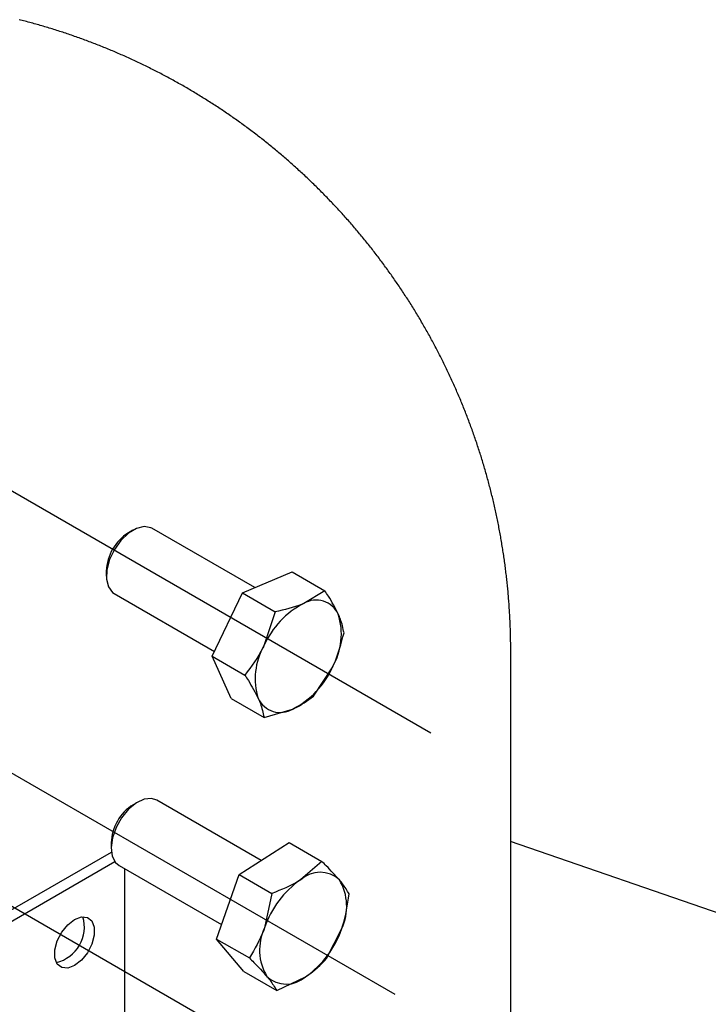
# Model space of a CAD drawing. Units: millimetres. Extents: x -81 to 9226, y -1829 to 1429.
# Drawn here: x 126 to 147, y -1672 to -1642 of the extents above; entities that cross this region are included whole.
import ezdxf

# ---------------------------------------------------------------- set-up
doc = ezdxf.new("R2010")
doc.units = ezdxf.units.MM
doc.linetypes.add('CENTERX2', pattern=[20.32, 12.7, -2.54, 2.54, -2.54])
doc.layers.add('ТЕМНО_СИНИЙ', color=5, linetype='Continuous')

# ---------------------------------------------------------------- blocks, each defined once
blk = doc.blocks.new('7')
at = {"color": 7, "linetype": 'Continuous', "lineweight": 25}
for p, q in [((133.872, 169.389), (130.751, 171.19)), ((130.18, 171.134), (130.04, 171.053)), ((129.372, 169.895), (129.372, 169.734)), ((133.5, 169.23), (135.003, 169.871)), ((135.003, 169.871), (135.997, 169.297)), ((129.609, 169.211), (132.649, 167.456)), ((132.578, 167.308), (133.5, 169.23)), ((133.5, 169.23), (134.493, 168.656)), ((135.997, 169.297), (135.362, 168.909)), ((134.493, 168.656), (134.15, 167.627)), ((132.578, 167.308), (133.571, 166.734)), ((133.159, 166.026), (132.578, 167.308)), ((135.656, 166.093), (136.235, 166.987)), ((133.159, 166.026), (134.153, 165.452)), ((134.153, 165.452), (135.022, 165.705)), ((130.328, 162.883), (130.188, 162.802)), ((134.066, 161.112), (130.899, 162.939)), ((129.52, 161.644), (129.52, 161.483)), ((133.4, 160.685), (134.914, 161.655)), ((134.914, 161.655), (135.908, 161.081)), ((119.118, 155.357), (129.527, 161.366)), ((119.421, 155.183), (129.63, 161.076)), ((129.651, 161.049), (129.757, 160.96)), ((135.908, 161.081), (135.268, 160.529)), ((129.757, 160.96), (132.868, 159.164)), ((129.927, 160.862), (129.927, 150.278)), ((132.715, 158.727), (133.4, 160.685)), ((133.4, 160.685), (134.394, 160.111)), ((134.394, 160.111), (134.169, 159.064)), ((136.052, 158.137), (136.512, 159.048)), ((132.715, 158.727), (133.709, 158.153)), ((133.544, 157.74), (132.715, 158.727)), ((133.544, 157.74), (134.538, 157.166)), ((134.538, 157.166), (135.413, 157.584))]:
    blk.add_line(p, q, dxfattribs=at)
at = {"color": 4, "linetype": 'Continuous', "lineweight": 25, "flags": 128}
blk.add_lwpolyline([(141.633, 148.035), (141.633, 167.48), (141.633, 167.527), (141.633, 167.575), (141.633, 167.622), (141.632, 167.67), (141.632, 167.717), (141.631, 167.765), (141.63, 167.812), (141.629, 167.86), (141.628, 167.907), (141.627, 167.955), (141.626, 168.002), (141.625, 168.05), (141.623, 168.097), (141.622, 168.145), (141.62, 168.192), (141.618, 168.24), (141.617, 168.287), (141.614, 168.335), (141.612, 168.382), (141.61, 168.43), (141.608, 168.477), (141.605, 168.524), (141.603, 168.572), (141.6, 168.619), (141.597, 168.667), (141.594, 168.714), (141.591, 168.762), (141.588, 168.809), (141.585, 168.856), (141.582, 168.904), (141.578, 168.951), (141.575, 168.998), (141.571, 169.046), (141.567, 169.093), (141.563, 169.14), (141.559, 169.188), (141.555, 169.235), (141.551, 169.282), (141.546, 169.33), (141.542, 169.377), (141.537, 169.424), (141.532, 169.472), (141.527, 169.519), (141.523, 169.566), (141.517, 169.613), (141.512, 169.661), (141.507, 169.708), (141.502, 169.755), (141.496, 169.802), (141.49, 169.849), (141.485, 169.896), (141.479, 169.944), (141.473, 169.991), (141.467, 170.038), (141.46, 170.085), (141.454, 170.132), (141.448, 170.179), (141.441, 170.226), (141.434, 170.273), (141.428, 170.32), (141.421, 170.367), (141.414, 170.414), (141.407, 170.461), (141.399, 170.508), (141.392, 170.555), (141.385, 170.602), (141.377, 170.649), (141.369, 170.696), (141.362, 170.742), (141.354, 170.789), (141.346, 170.836), (141.338, 170.883), (141.329, 170.93), (141.321, 170.976), (141.312, 171.023), (141.304, 171.07), (141.295, 171.117), (141.286, 171.163), (141.277, 171.21), (141.268, 171.257), (141.259, 171.303), (141.25, 171.35), (141.241, 171.396), (141.231, 171.443), (141.222, 171.489), (141.212, 171.536), (141.202, 171.582), (141.192, 171.629), (141.182, 171.675), (141.172, 171.722), (141.162, 171.768), (141.151, 171.814), (141.141, 171.861), (141.13, 171.907), (141.12, 171.953), (141.109, 172), (141.098, 172.046), (141.087, 172.092), (141.076, 172.138), (141.064, 172.184), (141.053, 172.23), (141.041, 172.277), (141.03, 172.323), (141.018, 172.369), (141.006, 172.415), (140.994, 172.461), (140.982, 172.507), (140.97, 172.553), (140.958, 172.598), (140.946, 172.644), (140.933, 172.69), (140.921, 172.736), (140.908, 172.782), (140.895, 172.827), (140.882, 172.873), (140.869, 172.919), (140.856, 172.965), (140.843, 173.01), (140.829, 173.056), (140.816, 173.101), (140.802, 173.147), (140.789, 173.192), (140.775, 173.238), (140.761, 173.283), (140.747, 173.328), (140.733, 173.374), (140.719, 173.419), (140.704, 173.464), (140.69, 173.51), (140.675, 173.555), (140.66, 173.6), (140.646, 173.645), (140.631, 173.69), (140.616, 173.735), (140.601, 173.78), (140.586, 173.825), (140.57, 173.87), (140.555, 173.915), (140.539, 173.96), (140.524, 174.005), (140.508, 174.05), (140.492, 174.095), (140.476, 174.139), (140.46, 174.184), (140.444, 174.229), (140.427, 174.273), (140.411, 174.318), (140.395, 174.363), (140.378, 174.407), (140.361, 174.451), (140.344, 174.496), (140.327, 174.54), (140.31, 174.585), (140.293, 174.629), (140.276, 174.673), (140.259, 174.717), (140.241, 174.762), (140.224, 174.806), (140.206, 174.85), (140.188, 174.894), (140.17, 174.938), (140.152, 174.982), (140.134, 175.026), (140.116, 175.07), (140.098, 175.113), (140.079, 175.157), (140.061, 175.201), (140.042, 175.245), (140.023, 175.288), (140.004, 175.332), (139.986, 175.375), (139.966, 175.419), (139.947, 175.462), (139.928, 175.506), (139.909, 175.549), (139.889, 175.593), (139.87, 175.636), (139.85, 175.679), (139.83, 175.722), (139.81, 175.765), (139.79, 175.809), (139.77, 175.852), (139.75, 175.895), (139.73, 175.938), (139.709, 175.98), (139.689, 176.023), (139.668, 176.066), (139.648, 176.109), (139.627, 176.151), (139.606, 176.194), (139.585, 176.237), (139.564, 176.279), (139.542, 176.322), (139.521, 176.364), (139.5, 176.407), (139.478, 176.449), (139.457, 176.491), (139.435, 176.534), (139.413, 176.576), (139.391, 176.618), (139.369, 176.66), (139.347, 176.702), (139.325, 176.744), (139.302, 176.786), (139.28, 176.828), (139.257, 176.87), (139.235, 176.911), (139.212, 176.953), (139.189, 176.995), (139.166, 177.036), (139.143, 177.078), (139.12, 177.119), (139.097, 177.161), (139.073, 177.202), (139.05, 177.243), (139.026, 177.285), (139.003, 177.326), (138.979, 177.367), (138.955, 177.408), (138.931, 177.449), (138.907, 177.49), (138.883, 177.531), (138.859, 177.572), (138.835, 177.613), (138.81, 177.653), (138.786, 177.694), (138.761, 177.735), (138.736, 177.775), (138.711, 177.816), (138.687, 177.856), (138.662, 177.897), (138.636, 177.937), (138.611, 177.977), (138.586, 178.017), (138.56, 178.058), (138.535, 178.098), (138.509, 178.138), (138.484, 178.178), (138.458, 178.217), (138.432, 178.257), (138.406, 178.297), (138.38, 178.337), (138.354, 178.376), (138.328, 178.416), (138.301, 178.455), (138.275, 178.495), (138.248, 178.534), (138.222, 178.574), (138.195, 178.613), (138.168, 178.652), (138.141, 178.691), (138.114, 178.73), (138.087, 178.769), (138.06, 178.808), (138.032, 178.847), (138.005, 178.886), (137.978, 178.925), (137.95, 178.963), (137.922, 179.002), (137.894, 179.041), (137.867, 179.079), (137.839, 179.117), (137.811, 179.156), (137.782, 179.194), (137.754, 179.232), (137.726, 179.27), (137.698, 179.308), (137.669, 179.346), (137.64, 179.384), (137.612, 179.422), (137.583, 179.46), (137.554, 179.498), (137.525, 179.535), (137.496, 179.573), (137.467, 179.61), (137.438, 179.648), (137.408, 179.685), (137.379, 179.723), (137.35, 179.76), (137.32, 179.797), (137.29, 179.834), (137.26, 179.871), (137.231, 179.908), (137.201, 179.945), (137.171, 179.982), (137.141, 180.018), (137.11, 180.055), (137.08, 180.092), (137.05, 180.128), (137.019, 180.165), (136.989, 180.201), (136.958, 180.237), (136.927, 180.274), (136.896, 180.31), (136.865, 180.346), (136.834, 180.382), (136.803, 180.418), (136.772, 180.454), (136.741, 180.489), (136.71, 180.525), (136.678, 180.561), (136.647, 180.596), (136.615, 180.632), (136.583, 180.667), (136.552, 180.702), (136.52, 180.738), (136.488, 180.773), (136.456, 180.808), (136.424, 180.843), (136.391, 180.878), (136.359, 180.913), (136.327, 180.947), (136.294, 180.982), (136.262, 181.017), (136.229, 181.051), (136.197, 181.086), (136.164, 181.12), (136.131, 181.154), (136.098, 181.189), (136.065, 181.223), (136.032, 181.257), (135.999, 181.291), (135.965, 181.325), (135.932, 181.358), (135.899, 181.392), (135.865, 181.426), (135.832, 181.46), (135.798, 181.493), (135.764, 181.526), (135.73, 181.56), (135.696, 181.593), (135.662, 181.626), (135.628, 181.659), (135.594, 181.692), (135.56, 181.725), (135.526, 181.758), (135.491, 181.791), (135.457, 181.824), (135.422, 181.856), (135.388, 181.889), (135.353, 181.921), (135.318, 181.953), (135.283, 181.986), (135.248, 182.018), (135.213, 182.05), (135.178, 182.082), (135.143, 182.114), (135.108, 182.146), (135.072, 182.178), (135.037, 182.209), (135.002, 182.241), (134.966, 182.272), (134.93, 182.304), (134.895, 182.335), (134.859, 182.366), (134.823, 182.397), (134.787, 182.429), (134.751, 182.459), (134.715, 182.49), (134.679, 182.521), (134.643, 182.552), (134.606, 182.583), (134.57, 182.613), (134.534, 182.644), (134.497, 182.674), (134.46, 182.704), (134.424, 182.734), (134.387, 182.765), (134.35, 182.795), (134.313, 182.825), (134.276, 182.854), (134.239, 182.884), (134.202, 182.914), (134.165, 182.943), (134.128, 182.973), (134.091, 183.002), (134.053, 183.032), (134.016, 183.061), (133.978, 183.09), (133.941, 183.119), (133.903, 183.148), (133.865, 183.177), (133.827, 183.206), (133.79, 183.234), (133.752, 183.263), (133.714, 183.291), (133.675, 183.32), (133.637, 183.348), (133.599, 183.376), (133.561, 183.404), (133.522, 183.432), (133.484, 183.46), (133.446, 183.488), (133.407, 183.516), (133.368, 183.544), (133.33, 183.571), (133.291, 183.599), (133.252, 183.626), (133.213, 183.653), (133.174, 183.681), (133.135, 183.708), (133.096, 183.735), (133.057, 183.762), (133.018, 183.788), (132.979, 183.815), (132.939, 183.842), (132.9, 183.868), (132.861, 183.895), (132.821, 183.921), (132.781, 183.947), (132.742, 183.974), (132.702, 184), (132.662, 184.026), (132.622, 184.051), (132.583, 184.077), (132.543, 184.103), (132.503, 184.128), (132.462, 184.154), (132.422, 184.179), (132.382, 184.205), (132.342, 184.23), (132.301, 184.255), (132.261, 184.28), (132.221, 184.305), (132.18, 184.33), (132.14, 184.354), (132.099, 184.379), (132.058, 184.403), (132.017, 184.428), (131.977, 184.452), (131.936, 184.476), (131.895, 184.501), (131.854, 184.525), (131.813, 184.549), (131.772, 184.572), (131.731, 184.596), (131.689, 184.62), (131.648, 184.643), (131.607, 184.667), (131.565, 184.69), (131.524, 184.713), (131.483, 184.736), (131.441, 184.759), (131.399, 184.782), (131.358, 184.805), (131.316, 184.828), (131.274, 184.85), (131.232, 184.873), (131.191, 184.895), (131.149, 184.918), (131.107, 184.94), (131.065, 184.962), (131.023, 184.984), (130.98, 185.006), (130.938, 185.028), (130.896, 185.05), (130.854, 185.071), (130.811, 185.093), (130.769, 185.114), (130.726, 185.135), (130.684, 185.157), (130.641, 185.178), (130.599, 185.199), (130.556, 185.22), (130.513, 185.24), (130.471, 185.261), (130.428, 185.282), (130.385, 185.302), (130.342, 185.323), (130.299, 185.343), (130.256, 185.363), (130.213, 185.383), (130.17, 185.403), (130.127, 185.423), (130.084, 185.443), (130.04, 185.462), (129.997, 185.482), (129.954, 185.502), (129.91, 185.521), (129.867, 185.54), (129.824, 185.559), (129.78, 185.578), (129.736, 185.597), (129.693, 185.616), (129.649, 185.635), (129.605, 185.653), (129.562, 185.672), (129.518, 185.69), (129.474, 185.709), (129.43, 185.727), (129.386, 185.745), (129.342, 185.763), (129.298, 185.781), (129.254, 185.799), (129.21, 185.816), (129.166, 185.834), (129.122, 185.851), (129.078, 185.869), (129.033, 185.886), (128.989, 185.903), (128.945, 185.92), (128.9, 185.937), (128.856, 185.954), (128.811, 185.97), (128.767, 185.987), (128.722, 186.003), (128.678, 186.02), (128.633, 186.036), (128.589, 186.052), (128.544, 186.068), (128.499, 186.084), (128.454, 186.1), (128.41, 186.116), (128.365, 186.132), (128.32, 186.147), (128.275, 186.163), (128.23, 186.178), (128.185, 186.193), (128.14, 186.208), (128.095, 186.223), (128.05, 186.238), (128.004, 186.253), (127.959, 186.267), (127.914, 186.282), (127.869, 186.296), (127.824, 186.311), (127.778, 186.325), (127.733, 186.339), (127.687, 186.353), (127.642, 186.367), (127.597, 186.381), (127.551, 186.394), (127.506, 186.408), (127.46, 186.421), (127.414, 186.435), (127.369, 186.448), (127.323, 186.461), (127.277, 186.474), (127.232, 186.487), (127.186, 186.5), (127.14, 186.513), (127.094, 186.525), (127.049, 186.538), (127.003, 186.55), (126.957, 186.562), (126.911, 186.574), (126.865, 186.586), (126.819, 186.598), (126.773, 186.61), (126.727, 186.622)], dxfattribs=at)
at = {"color": 7, "linetype": 'Continuous', "lineweight": 25, "flags": 128}
for points in [[(130.751, 171.19), (130.718, 171.207), (130.516, 171.243), (130.285, 171.186), (130.044, 171.042), (129.815, 170.823), (129.619, 170.548), (129.472, 170.243), (129.389, 169.934), (129.375, 169.648), (129.434, 169.412)], [(129.434, 169.412), (129.558, 169.246), (129.609, 169.211)], [(130.899, 162.939), (130.746, 162.99), (130.523, 162.968), (130.283, 162.856), (130.048, 162.663), (129.837, 162.407), (129.669, 162.11), (129.561, 161.799), (129.52, 161.502), (129.551, 161.244), (129.651, 161.049)], [(128.204, 159.161), (128.411, 159.323), (128.619, 159.4), (128.801, 159.384), (128.936, 159.276), (129.008, 159.089), (129.008, 158.846), (128.936, 158.576), (128.801, 158.312), (128.619, 158.085), (128.411, 157.923), (128.204, 157.845), (128.022, 157.862), (127.886, 157.97), (127.814, 158.157), (127.814, 158.4), (127.886, 158.67), (128.022, 158.934), (128.204, 159.161)]]:
    blk.add_lwpolyline(points, dxfattribs=at)
at = {"color": 7, "linetype": 'Continuous', "lineweight": 25}
for centre, radius, start, end in [((130.807, 169.839), 1.436, 122.2548, 177.75), ((136.55, 166.571), 2.622, 116.9248, 156.2444), ((135.738, 168.274), 0.738, 25.253, 120.5978), ((134.485, 167.983), 2.013, 330.3495, 17.5191), ((135.899, 166.631), 2.013, 150.34, 197.5233), ((133.834, 168.044), 2.623, 296.9259, 336.237), ((134.647, 166.34), 0.738, 205.2437, 300.6072), ((130.929, 161.603), 1.41, 121.6923, 178.3125), ((135.849, 159.885), 0.867, 47.0805, 132.1067), ((136.938, 158.129), 2.924, 124.849, 161.3455), ((135.094, 159.716), 1.567, 334.7585, 30.8671), ((127.597, 159.093), 1.109, 283.6857, 16.3203), ((135.586, 158.396), 1.567, 154.7505, 210.8754), ((133.742, 159.983), 2.924, 304.85, 341.342), ((134.831, 158.227), 0.867, 227.0725, 312.1148)]:
    blk.add_arc(centre, radius, start, end, dxfattribs=at)
for points, knots in [([(136.405, 168.589), (136.31, 168.772), (136.184, 169.015), (136.033, 169.242), (135.997, 169.297)], [0, 0, 0, 0, 0.7584187, 1, 1, 1, 1]), ([(135.362, 168.909), (135.344, 168.901), (135.066, 168.784), (134.77, 168.718), (134.493, 168.656)], [0, 0, 0, 0, 0.064687, 1, 1, 1, 1]), ([(136.579, 168.016), (136.549, 168.158), (136.508, 168.355), (136.427, 168.538), (136.405, 168.589)], [0, 0, 0, 0, 0.724262, 1, 1, 1, 1]), ([(136.235, 166.987), (136.246, 167.01), (136.4, 167.337), (136.493, 167.689), (136.579, 168.016)], [0, 0, 0, 0, 0.069886, 1, 1, 1, 1]), ([(134.15, 167.627), (134.139, 167.605), (133.983, 167.285), (133.77, 166.999), (133.571, 166.734)], [0, 0, 0, 0, 0.071094, 1, 1, 1, 1]), ([(133.571, 166.734), (133.608, 166.679), (133.758, 166.451), (133.884, 166.209), (133.979, 166.025)], [0, 0, 0, 0, 0.241634, 1, 1, 1, 1]), ([(133.979, 166.025), (134.002, 165.975), (134.082, 165.791), (134.123, 165.595), (134.153, 165.452)], [0, 0, 0, 0, 0.275738, 1, 1, 1, 1]), ([(135.022, 165.705), (135.04, 165.713), (135.268, 165.811), (135.47, 165.958), (135.656, 166.093)], [0, 0, 0, 0, 0.077446, 1, 1, 1, 1]), ([(136.44, 160.52), (136.309, 160.665), (136.137, 160.857), (135.953, 161.037), (135.908, 161.081)], [0, 0, 0, 0, 0.7547505, 1, 1, 1, 1]), ([(135.268, 160.529), (135.25, 160.517), (134.977, 160.344), (134.675, 160.224), (134.394, 160.111)], [0, 0, 0, 0, 0.0662726, 1, 1, 1, 1]), ([(136.737, 160.094), (136.673, 160.2), (136.582, 160.348), (136.472, 160.482), (136.44, 160.52)], [0, 0, 0, 0, 0.711812, 1, 1, 1, 1]), ([(136.512, 159.048), (136.52, 159.071), (136.636, 159.409), (136.688, 159.764), (136.737, 160.094)], [0, 0, 0, 0, 0.068972, 1, 1, 1, 1]), ([(134.169, 159.064), (134.16, 159.041), (134.046, 158.72), (133.871, 158.426), (133.709, 158.153)], [0, 0, 0, 0, 0.072047, 1, 1, 1, 1]), ([(133.709, 158.153), (133.754, 158.109), (133.938, 157.929), (134.111, 157.737), (134.241, 157.592)], [0, 0, 0, 0, 0.2452642, 1, 1, 1, 1]), ([(135.413, 157.584), (135.43, 157.595), (135.667, 157.749), (135.867, 157.95), (136.052, 158.137)], [0, 0, 0, 0, 0.075181, 1, 1, 1, 1]), ([(134.241, 157.592), (134.273, 157.554), (134.384, 157.42), (134.474, 157.272), (134.538, 157.166)], [0, 0, 0, 0, 0.288167, 1, 1, 1, 1])]:
    blk.add_open_spline(points, degree=3, knots=knots, dxfattribs=at)
at = {"layer": 'ТЕМНО_СИНИЙ', "color": 4, "linetype": 'CENTERX2', "lineweight": 25, "ltscale": 14.285714}
for p, q in [((108.994, 182.431), (139.211, 164.987)), ((107.768, 174.575), (138.118, 157.054)), ((111.635, 168.308), (141.633, 150.99))]:
    blk.add_line(p, q, dxfattribs=at)
at = {"layer": 'ТЕМНО_СИНИЙ', "color": 4, "lineweight": 25}
blk.add_line((250.93, 123.984), (141.627, 161.685), dxfattribs=at)

msp = doc.modelspace()

# ---------------------------------------------------------------- block references
at = {"lineweight": 30}
msp.add_blockref('7', (-0.532, -1828.776), dxfattribs=at)

doc.saveas('drawing.dxf')
